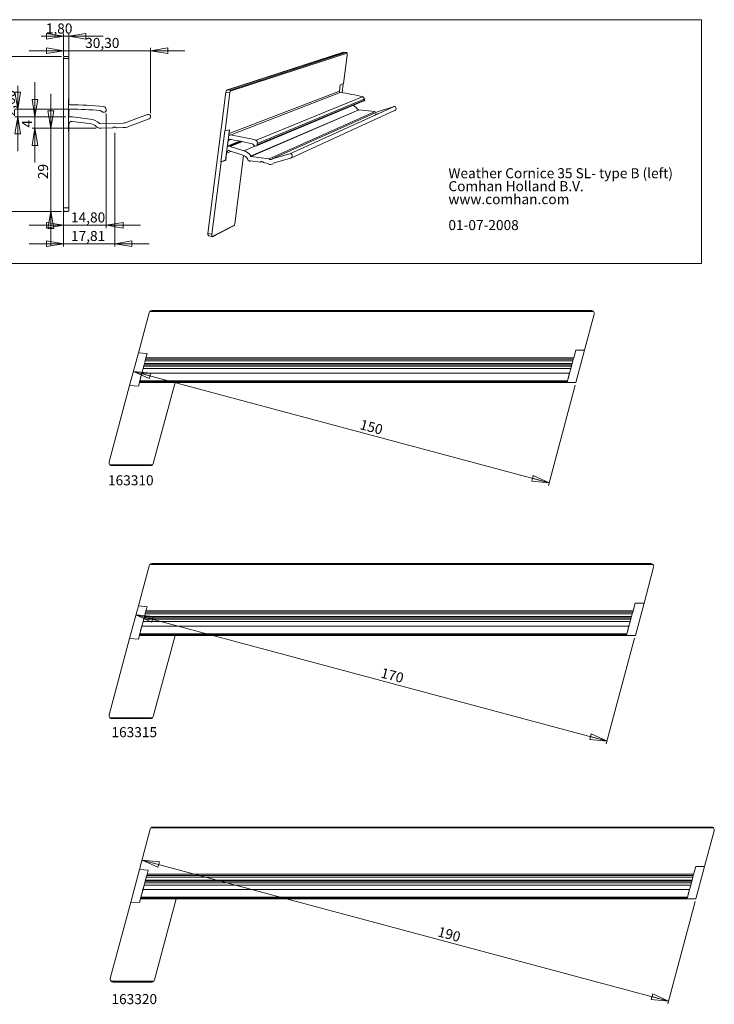
# Model space of a CAD drawing. Units: millimetres. Extents: x 34 to 426, y 63 to 406.
# Drawn here: x 184 to 426, y 63 to 406 of the extents above; entities that cross this region are included whole.
import ezdxf
from ezdxf.lldxf.tags import DXFTag

# ---------------------------------------------------------------- set-up
doc = ezdxf.new("R2010")
doc.units = ezdxf.units.MM
doc.styles.add('SLDTEXTSTYLE0', font='TXT', dxfattribs={"width": 0.551618})
doc.styles.add('SLDTEXTSTYLE1', font='TXT', dxfattribs={"width": 0.569412})
doc.styles.add('SLDTEXTSTYLE2', font='TXT', dxfattribs={"width": 0.605})
doc.styles.add('SLDTEXTSTYLE3', font='TXT', dxfattribs={"width": 0.75})
tags = doc.linetypes.add('CENTERX2', pattern=[20.32, 12.7, -2.54, 2.54, -2.54]).pattern_tags.tags
tags[10:11] = [DXFTag(74, 4), DXFTag(75, 0), DXFTag(340, '0'), DXFTag(46, 1.0), DXFTag(50, 0.0), DXFTag(44, 0.0), DXFTag(45, 0.0)]
tags[8:9] = [DXFTag(74, 4), DXFTag(75, 0), DXFTag(340, '0'), DXFTag(46, 1.0), DXFTag(50, 0.0), DXFTag(44, 0.0), DXFTag(45, 0.0)]
tags[6:7] = [DXFTag(74, 4), DXFTag(75, 0), DXFTag(340, '0'), DXFTag(46, 1.0), DXFTag(50, 0.0), DXFTag(44, 0.0), DXFTag(45, 0.0)]
tags[4:5] = [DXFTag(74, 4), DXFTag(75, 0), DXFTag(340, '0'), DXFTag(46, 1.0), DXFTag(50, 0.0), DXFTag(44, 0.0), DXFTag(45, 0.0)]
doc.dimstyles.new('SLDDIMSTYLE0', dxfattribs={"dimtxt": 3.5, "dimasz": 6, "dimexe": 0, "dimexo": 0.0625, "dimgap": 0.875, "dimtad": 1, "dimtoh": 1, "dimzin": 12, "dimdsep": 46, "dimtxsty": 'SLDTEXTSTYLE3', "dimblk1": 'CLOSED', "dimblk2": 'CLOSED', "dimsah": 1, "dimcen": 0.09, "dimadec": 0, "dimazin": 0, "dimtfac": 1, "dimtofl": 0, "dimtmove": 0, "dimatfit": 3, "dimldrblk": 'CLOSED', "dimfxl": 1, "dimtolj": 1, "dimtzin": 12, "dimarcsym": 0})

# ---------------------------------------------------------------- blocks, each defined once
blk = doc.blocks.new('SW_NOTE_0')
at = {"color": 0, "linetype": 'Continuous', "lineweight": 0, "char_height": 3.5, "attachment_point": 1}
for s, insert, style in [('Weather Cornice 35 SL- type B (left)', (0, 4.51), 'SLDTEXTSTYLE0'), ('Comhan Holland B.V.', (0, -0.01), 'SLDTEXTSTYLE1'), ('www.comhan.com', (0, -4.53), 'SLDTEXTSTYLE2'), ('01-07-2008', (0, -13.57), 'SLDTEXTSTYLE2')]:
    blk.add_mtext(s, dxfattribs=dict(at, insert=insert, style=style))
blk = doc.blocks.new('_Closed')
at = {"color": 0, "linetype": 'ByBlock', "lineweight": -2}
for p, q in [((-1, 0.166667), (0, 0)), ((-1, 0.166667), (-1, -0.166667)), ((0, 0), (-1, -0.166667)), ((0, 0), (-1, 0))]:
    blk.add_line(p, q, dxfattribs=at)
blk = doc.blocks.new('*D7')
at = {"color": 7, "linetype": 'Continuous', "lineweight": 0}
for p, q in [((223.85, 283.21), (368.74, 244.38)), ((377.85, 278.41), (368.48, 243.42))]:
    blk.add_line(p, q, dxfattribs=at)
at = {"color": 7, "linetype": 'Continuous', "lineweight": 0, "xscale": 6, "yscale": 6}
for p, rotation in [((223.85, 283.21, -404.87), 165.0000000000004), ((368.74, 244.38, -404.87), 345.0000000000005)]:
    blk.add_blockref('_Closed', p, dxfattribs=dict(at, rotation=rotation))
at = {"color": 7, "linetype": 'Continuous', "lineweight": 0, "insert": (303.42, 266.51), "char_height": 3.5, "attachment_point": 1, "rotation": 345, "style": 'SLDTEXTSTYLE3'}
blk.add_mtext('150', dxfattribs=at)
blk = doc.blocks.new('*D8')
at = {"color": 7, "linetype": 'Continuous', "lineweight": 0}
for p, q in [((224.74, 198.35), (388.95, 154.35)), ((398.56, 190.22), (388.69, 153.38))]:
    blk.add_line(p, q, dxfattribs=at)
at = {"color": 7, "linetype": 'Continuous', "lineweight": 0, "xscale": 6, "yscale": 6}
for p, rotation in [((224.74, 198.35, -404.87), 165.0000000000004), ((388.95, 154.35, -404.87), 345.0000000000005)]:
    blk.add_blockref('_Closed', p, dxfattribs=dict(at, rotation=rotation))
at = {"color": 7, "linetype": 'Continuous', "lineweight": 0, "insert": (310.7, 179.94), "char_height": 3.5, "attachment_point": 1, "rotation": 345, "style": 'SLDTEXTSTYLE3'}
blk.add_mtext('170', dxfattribs=at)
blk = doc.blocks.new('*D9')
at = {"color": 7, "linetype": 'Continuous', "lineweight": 0}
for p, q in [((226.85, 112.88), (410.38, 63.71)), ((419.67, 98.39), (410.12, 62.74))]:
    blk.add_line(p, q, dxfattribs=at)
at = {"color": 7, "linetype": 'Continuous', "lineweight": 0, "xscale": 6, "yscale": 6}
for p, rotation in [((226.85, 112.88, -404.87), 165.0000000000004), ((410.38, 63.71, -404.87), 345.0000000000005)]:
    blk.add_blockref('_Closed', p, dxfattribs=dict(at, rotation=rotation))
at = {"color": 7, "linetype": 'Continuous', "lineweight": 0, "insert": (330.53, 89.73), "char_height": 3.5, "attachment_point": 1, "rotation": 345, "style": 'SLDTEXTSTYLE3'}
blk.add_mtext('190', dxfattribs=at)
blk = doc.blocks.new('*D10')
at = {"color": 7, "linetype": 'Continuous', "lineweight": 0}
for p, q in [((199.53, 394.95), (187.53, 394.95)), ((199.53, 393.22), (199.53, 395.95)), ((229.83, 394.95), (199.53, 394.95)), ((229.83, 373.19), (229.83, 395.95)), ((229.83, 394.95), (241.83, 394.95))]:
    blk.add_line(p, q, dxfattribs=at)
at = {"color": 7, "linetype": 'Continuous', "lineweight": 0, "xscale": 6, "yscale": 6}
blk.add_blockref('_Closed', (199.53, 394.95, 0.1), dxfattribs=at)
at = {"color": 7, "linetype": 'Continuous', "lineweight": 0, "xscale": 6, "yscale": 6, "rotation": 180.0000000000004}
blk.add_blockref('_Closed', (229.83, 394.95, 0.1), dxfattribs=at)
at = {"color": 7, "linetype": 'Continuous', "lineweight": 0, "insert": (207.04, 399.42), "char_height": 3.5, "attachment_point": 1, "style": 'SLDTEXTSTYLE3'}
blk.add_mtext('30,30', dxfattribs=at)
blk = doc.blocks.new('*D11')
at = {"color": 7, "linetype": 'Continuous', "lineweight": 0}
for p, q in [((183.53, 374.57), (183.53, 382.69)), ((201.29, 374.57), (182.53, 374.57)), ((183.53, 374.57), (183.53, 371.97)), ((200.33, 371.97), (182.53, 371.97)), ((183.53, 371.97), (183.53, 359.97))]:
    blk.add_line(p, q, dxfattribs=at)
at = {"color": 7, "linetype": 'Continuous', "lineweight": 0, "xscale": 6, "yscale": 6}
for p, rotation in [((183.53, 374.57, 0.1), 270.0000000000004), ((183.53, 371.97, 0.1), 90.0000000000004)]:
    blk.add_blockref('_Closed', p, dxfattribs=dict(at, rotation=rotation))
at = {"color": 7, "linetype": 'Continuous', "lineweight": 0, "insert": (179.06, 372.05), "char_height": 3.5, "attachment_point": 1, "rotation": 90, "style": 'SLDTEXTSTYLE3'}
blk.add_mtext('2,60', dxfattribs=at)
blk = doc.blocks.new('*D12')
at = {"color": 7, "linetype": 'Continuous', "lineweight": 0}
for p, q in [((189.53, 371.97), (189.53, 383.97)), ((200.33, 371.97), (188.53, 371.97)), ((189.53, 371.97), (189.53, 367.97)), ((210.93, 367.97), (188.53, 367.97)), ((189.53, 367.97), (189.53, 355.97))]:
    blk.add_line(p, q, dxfattribs=at)
at = {"color": 7, "linetype": 'Continuous', "lineweight": 0, "xscale": 6, "yscale": 6}
for p, rotation in [((189.53, 371.97, 0.1), 270.0000000000004), ((189.53, 367.97, 0.1), 90.0000000000004)]:
    blk.add_blockref('_Closed', p, dxfattribs=dict(at, rotation=rotation))
at = {"color": 7, "linetype": 'Continuous', "lineweight": 0, "insert": (185.06, 368.16), "char_height": 3.5, "attachment_point": 1, "rotation": 90, "style": 'SLDTEXTSTYLE3'}
blk.add_mtext('4', dxfattribs=at)
blk = doc.blocks.new('*D13')
at = {"color": 7, "linetype": 'Continuous', "lineweight": 0}
for p, q in [((195.08, 367.97), (195.08, 379.97)), ((210.93, 367.97), (194.08, 367.97)), ((195.08, 367.97), (195.08, 338.97)), ((198.83, 338.97), (194.08, 338.97)), ((195.08, 338.97), (195.08, 326.97))]:
    blk.add_line(p, q, dxfattribs=at)
at = {"color": 7, "linetype": 'Continuous', "lineweight": 0, "xscale": 6, "yscale": 6}
for p, rotation in [((195.08, 367.97, 0.1), 270.0000000000004), ((195.08, 338.97, 0.1), 90.0000000000004)]:
    blk.add_blockref('_Closed', p, dxfattribs=dict(at, rotation=rotation))
at = {"color": 7, "linetype": 'Continuous', "lineweight": 0, "insert": (190.61, 350.2), "char_height": 3.5, "attachment_point": 1, "rotation": 90, "style": 'SLDTEXTSTYLE3'}
blk.add_mtext('29', dxfattribs=at)
blk = doc.blocks.new('*D14')
at = {"color": 7, "linetype": 'Continuous', "lineweight": 0}
for p, q in [((199.53, 399.99), (191.73, 399.99)), ((199.53, 393.22), (199.53, 400.99)), ((199.53, 399.99), (201.33, 399.99)), ((201.33, 393.22), (201.33, 400.99)), ((201.33, 399.99), (213.33, 399.99))]:
    blk.add_line(p, q, dxfattribs=at)
at = {"color": 7, "linetype": 'Continuous', "lineweight": 0, "xscale": 6, "yscale": 6}
blk.add_blockref('_Closed', (199.53, 399.99, -253.84), dxfattribs=at)
at = {"color": 7, "linetype": 'Continuous', "lineweight": 0, "xscale": 6, "yscale": 6, "rotation": 180.0000000000004}
blk.add_blockref('_Closed', (201.33, 399.99, -253.84), dxfattribs=at)
at = {"color": 7, "linetype": 'Continuous', "lineweight": 0, "insert": (193.32, 404.46), "char_height": 3.5, "attachment_point": 1, "style": 'SLDTEXTSTYLE3'}
blk.add_mtext('1,80', dxfattribs=at)
blk = doc.blocks.new('*D15')
at = {"color": 7, "linetype": 'Continuous', "lineweight": 0}
for p, q in [((198.83, 392.97), (175.23, 392.97)), ((176.23, 392.97), (176.23, 338.97)), ((198.83, 338.97), (175.23, 338.97))]:
    blk.add_line(p, q, dxfattribs=at)
at = {"color": 7, "linetype": 'Continuous', "lineweight": 0, "xscale": 6, "yscale": 6}
for p, rotation in [((176.23, 392.97, -253.84), 90.0000000000004), ((176.23, 338.97, -253.84), 270.0000000000004)]:
    blk.add_blockref('_Closed', p, dxfattribs=dict(at, rotation=rotation))
at = {"color": 7, "linetype": 'Continuous', "lineweight": 0, "insert": (171.76, 363.85), "char_height": 3.5, "attachment_point": 1, "rotation": 90, "style": 'SLDTEXTSTYLE3'}
blk.add_mtext('54', dxfattribs=at)
blk = doc.blocks.new('*D16')
at = {"color": 7, "linetype": 'Continuous', "lineweight": 0}
for p, q in [((214.33, 373.07), (214.33, 333.14)), ((199.53, 339.22), (199.53, 333.14)), ((199.53, 334.14), (187.53, 334.14)), ((214.33, 334.14), (199.53, 334.14)), ((214.33, 334.14), (226.33, 334.14))]:
    blk.add_line(p, q, dxfattribs=at)
at = {"color": 7, "linetype": 'Continuous', "lineweight": 0, "xscale": 6, "yscale": 6}
blk.add_blockref('_Closed', (199.53, 334.14, -253.84), dxfattribs=at)
at = {"color": 7, "linetype": 'Continuous', "lineweight": 0, "xscale": 6, "yscale": 6, "rotation": 180.0000000000004}
blk.add_blockref('_Closed', (214.33, 334.14, -253.84), dxfattribs=at)
at = {"color": 7, "linetype": 'Continuous', "lineweight": 0, "insert": (202.1, 338.61), "char_height": 3.5, "attachment_point": 1, "style": 'SLDTEXTSTYLE3'}
blk.add_mtext('14,80', dxfattribs=at)
blk = doc.blocks.new('*D17')
at = {"color": 7, "linetype": 'Continuous', "lineweight": 0}
for p, q in [((217.34, 366.34), (217.34, 326.67)), ((199.53, 339.22), (199.53, 326.67)), ((199.53, 327.67), (187.53, 327.67)), ((217.34, 327.67), (199.53, 327.67)), ((217.34, 327.67), (229.34, 327.67))]:
    blk.add_line(p, q, dxfattribs=at)
at = {"color": 7, "linetype": 'Continuous', "lineweight": 0, "xscale": 6, "yscale": 6}
blk.add_blockref('_Closed', (199.53, 327.67, -253.84), dxfattribs=at)
at = {"color": 7, "linetype": 'Continuous', "lineweight": 0, "xscale": 6, "yscale": 6, "rotation": 180.0000000000004}
blk.add_blockref('_Closed', (217.34, 327.67, -253.84), dxfattribs=at)
at = {"color": 7, "linetype": 'Continuous', "lineweight": 0, "insert": (202.1, 332.15), "char_height": 3.5, "attachment_point": 1, "style": 'SLDTEXTSTYLE3'}
blk.add_mtext('17,81', dxfattribs=at)

msp = doc.modelspace()

# ---------------------------------------------------------------- linework, layer by layer
at = {"color": 7, "linetype": 'Continuous', "lineweight": 0}
for p, q in [((421.831, 405.779), (168.976, 405.779)), ((421.831, 320.749), (421.831, 405.779)), ((421.831, 320.749), (168.976, 320.749))]:
    msp.add_line(p, q, dxfattribs=at)
at = {"color": 7, "linetype": 'Continuous', "lineweight": 15}
for p, q in [((199.528, 392.224), (199.528, 392.666)), ((201.328, 392.224), (199.528, 392.224)), ((199.528, 340.224), (199.528, 392.224)), ((199.828, 392.966), (201.028, 392.966)), ((201.328, 392.666), (201.328, 392.224)), ((201.328, 392.224), (201.328, 378.235)), ((297.024, 394.416), (256.652, 381.339)), ((256.835, 381.379), (297.025, 394.4)), ((257.617, 380.837), (298.314, 394.152)), ((257.756, 381.261), (297.847, 394.317)), ((297.025, 394.4), (297.847, 394.317)), ((297.995, 394.318), (297.027, 394.416)), ((297.093, 383.487), (298.401, 393.446)), ((256.835, 381.379), (257.756, 381.261)), ((295.656, 380.904), (295.938, 383.053)), ((295.938, 383.053), (297.093, 383.487)), ((296.616, 380.383), (297.02, 383.46)), ((201.228, 378.235), (201.328, 378.235)), ((201.228, 378.235), (201.228, 366.82)), ((201.228, 377.965), (201.328, 377.965)), ((201.328, 378.235), (201.328, 377.965)), ((201.328, 377.965), (201.328, 376.561)), ((249.82, 331.267), (256.112, 380.572)), ((257.493, 380.393), (255.79, 367.056)), ((257.493, 380.393), (256.112, 380.572)), ((257.218, 366.091), (295.656, 380.904)), ((257.543, 365.559), (295.95, 380.46)), ((266.459, 363.649), (303.941, 379.023)), ((266.984, 362.161), (304.415, 377.779)), ((267.039, 362.586), (304.463, 378.138)), ((304.415, 377.779), (304.463, 378.138)), ((213.228, 373.566), (212.283, 374.111)), ((214.328, 374.508), (214.328, 374.066)), ((264.682, 358.177), (302.371, 374.371)), ((264.785, 358.109), (302.464, 374.315)), ((266.711, 361.765), (304.172, 377.44)), ((278.358, 359.039), (314.559, 375.382)), ((278.718, 357.536), (314.884, 374.125)), ((308.162, 373.733), (302.464, 374.315)), ((314.559, 375.382), (309.129, 373.822)), ((201.328, 374.061), (201.328, 371.966)), ((201.328, 371.966), (202.079, 371.966)), ((202.575, 371.935), (208.77, 371.16)), ((213.828, 373.566), (213.228, 373.566)), ((221.6, 370.014), (228.745, 372.714)), ((229.31, 371.217), (222.166, 368.517)), ((271.164, 357.259), (308.162, 373.733)), ((272.249, 357.337), (309.129, 373.822)), ((201.328, 369.345), (201.328, 366.68)), ((208.571, 369.573), (202.452, 370.338)), ((212.232, 369.566), (220.281, 369.757)), ((216.659, 368.071), (212.27, 367.966)), ((220.319, 368.158), (217.981, 368.102)), ((255.79, 367.056), (257.387, 367.42)), ((255.947, 356.766), (257.307, 367.401)), ((257.387, 367.42), (257.218, 366.091)), ((201.228, 366.82), (201.328, 366.82)), ((201.328, 366.82), (201.328, 340.224)), ((255.713, 367.068), (254.326, 356.211)), ((255.713, 367.068), (255.79, 367.056)), ((256.915, 363.727), (257.8, 364.076)), ((256.915, 363.727), (256.662, 361.746)), ((256.662, 361.746), (261.034, 363.503)), ((256.662, 361.746), (257.235, 361.655)), ((257.235, 361.655), (261.552, 363.395)), ((257.61, 361.566), (261.934, 363.313)), ((257.61, 361.566), (262.285, 360.068)), ((262.285, 360.068), (266.358, 361.769)), ((266.058, 361.816), (265.385, 362.455)), ((266.529, 361.743), (266.058, 361.816)), ((267.039, 362.586), (266.984, 362.161)), ((256.345, 359.271), (256.024, 356.753)), ((256.345, 359.271), (257.864, 359.895)), ((261.937, 358.58), (257.323, 360.07)), ((259.187, 334.644), (262.245, 358.46)), ((264.785, 358.109), (271.164, 357.259)), ((272.249, 357.337), (278.358, 359.039)), ((278.629, 357.503), (272.514, 355.814)), ((254.403, 356.198), (251.182, 330.982)), ((254.326, 356.211), (255.947, 356.766)), ((254.326, 356.211), (254.403, 356.198)), ((256.024, 356.753), (254.403, 356.198)), ((255.947, 356.766), (256.024, 356.753)), ((268.079, 356.104), (264.618, 356.573)), ((268.079, 356.104), (268.466, 356.276)), ((270.994, 355.709), (269.129, 355.962)), ((199.528, 339.266), (199.528, 340.224)), ((201.328, 340.224), (199.528, 340.224)), ((201.328, 340.224), (201.328, 339.266)), ((199.828, 338.966), (201.028, 338.966)), ((251.339, 330.215), (259.068, 334.205)), ((251.46, 330.132), (258.757, 333.902)), ((251.182, 330.982), (249.82, 331.267)), ((250.213, 330.387), (251.439, 330.129)), ((229.322, 303.632), (225.573, 289.642)), ((229.574, 304.073), (384.223, 304.073)), ((230.288, 304.373), (383.509, 304.373)), ((381.134, 290.647), (384.475, 303.114)), ((225.573, 289.642), (222.515, 278.228)), ((225.573, 289.642), (228.607, 289.373)), ((228.607, 289.373), (228.231, 287.968)), ((377.31, 287.968), (378.028, 290.647)), ((378.028, 290.647), (381.134, 290.647)), ((378.113, 279.373), (381.134, 290.647)), ((227.561, 285.468), (226.999, 283.373)), ((227.562, 285.473), (227.428, 284.973)), ((227.428, 284.973), (376.508, 284.973)), ((227.695, 285.968), (227.561, 285.468)), ((227.68, 285.915), (227.562, 285.473)), ((227.562, 285.473), (376.642, 285.473)), ((227.947, 286.91), (227.68, 285.915)), ((227.68, 285.915), (376.76, 285.915)), ((228.098, 287.473), (227.947, 286.91)), ((227.947, 286.91), (377.027, 286.91)), ((228.231, 287.968), (228.097, 287.468)), ((377.178, 287.473), (228.098, 287.473)), ((228.231, 287.968), (377.31, 287.968)), ((376.079, 283.373), (376.64, 285.468)), ((376.508, 284.973), (376.642, 285.473)), ((376.64, 285.468), (376.774, 285.968)), ((376.642, 285.473), (376.76, 285.915)), ((376.76, 285.915), (377.027, 286.91)), ((377.027, 286.91), (377.178, 287.473)), ((377.176, 287.468), (377.31, 287.968)), ((226.799, 282.625), (226.075, 279.925)), ((226.565, 281.753), (226.297, 280.753)), ((226.783, 282.568), (226.37, 281.026)), ((226.991, 283.342), (226.783, 282.568)), ((227.214, 284.173), (226.799, 282.625)), ((226.799, 282.625), (375.879, 282.625)), ((226.999, 283.373), (226.991, 283.342)), ((376.293, 284.173), (227.214, 284.173)), ((375.155, 279.925), (375.879, 282.625)), ((375.377, 280.753), (375.645, 281.753)), ((375.45, 281.026), (375.863, 282.568)), ((375.863, 282.568), (376.071, 283.342)), ((375.879, 282.625), (376.293, 284.173)), ((376.071, 283.342), (376.079, 283.373)), ((222.515, 278.228), (215.388, 251.632)), ((225.583, 278.087), (222.515, 278.228)), ((226.297, 280.753), (225.583, 278.087)), ((225.927, 279.373), (375.007, 279.373)), ((225.956, 279.478), (225.928, 279.374)), ((225.928, 279.374), (375.007, 279.374)), ((226.027, 279.744), (225.956, 279.478)), ((225.956, 279.478), (375.035, 279.478)), ((225.979, 279.565), (225.964, 279.509)), ((225.964, 279.509), (375.044, 279.509)), ((226.075, 279.925), (225.979, 279.565)), ((225.979, 279.565), (375.059, 279.565)), ((226.075, 279.925), (375.155, 279.925)), ((226.37, 281.026), (226.356, 280.973)), ((230.779, 251.114), (238.351, 279.373)), ((375.007, 279.373), (375.377, 280.753)), ((375.007, 279.374), (375.035, 279.478)), ((375.007, 279.373), (378.113, 279.373)), ((375.035, 279.478), (375.107, 279.744)), ((375.044, 279.509), (375.059, 279.565)), ((375.059, 279.565), (375.155, 279.925)), ((375.436, 280.973), (375.45, 281.026)), ((215.64, 250.673), (230.527, 250.673)), ((216.354, 250.373), (229.813, 250.373)), ((229.322, 215.444), (225.573, 201.454)), ((229.574, 215.885), (404.928, 215.885)), ((230.288, 216.185), (404.214, 216.185)), ((401.84, 202.459), (405.18, 214.926)), ((225.573, 201.454), (222.515, 190.04)), ((225.573, 201.454), (228.607, 201.185)), ((228.098, 199.285), (227.947, 198.721)), ((228.231, 199.78), (228.097, 199.28)), ((397.883, 199.285), (228.098, 199.285)), ((228.607, 201.185), (228.231, 199.78)), ((228.231, 199.78), (398.016, 199.78)), ((397.732, 198.721), (397.883, 199.285)), ((397.882, 199.28), (398.016, 199.78)), ((398.016, 199.78), (398.734, 202.459)), ((398.734, 202.459), (401.84, 202.459)), ((398.819, 191.185), (401.84, 202.459)), ((227.214, 195.985), (226.799, 194.437)), ((227.561, 197.28), (226.999, 195.185)), ((396.999, 195.985), (227.214, 195.985)), ((227.562, 197.285), (227.428, 196.785)), ((227.428, 196.785), (397.213, 196.785)), ((227.695, 197.78), (227.561, 197.28)), ((227.68, 197.727), (227.562, 197.285)), ((227.562, 197.285), (397.347, 197.285)), ((227.947, 198.721), (227.68, 197.727)), ((227.68, 197.727), (397.466, 197.727)), ((227.947, 198.721), (397.732, 198.721)), ((396.584, 194.437), (396.999, 195.985)), ((396.785, 195.185), (397.346, 197.28)), ((397.213, 196.785), (397.347, 197.285)), ((397.346, 197.28), (397.48, 197.78)), ((397.347, 197.285), (397.466, 197.727)), ((397.466, 197.727), (397.732, 198.721)), ((226.297, 192.565), (225.583, 189.899)), ((226.799, 194.437), (226.075, 191.737)), ((226.565, 193.565), (226.297, 192.565)), ((226.37, 192.838), (226.356, 192.785)), ((226.783, 194.38), (226.37, 192.838)), ((226.991, 195.154), (226.783, 194.38)), ((226.799, 194.437), (396.584, 194.437)), ((226.999, 195.185), (226.991, 195.154)), ((395.713, 191.185), (396.082, 192.565)), ((395.861, 191.737), (396.584, 194.437)), ((396.082, 192.565), (396.35, 193.565)), ((396.142, 192.785), (396.156, 192.838)), ((396.156, 192.838), (396.569, 194.38)), ((396.569, 194.38), (396.776, 195.154)), ((396.776, 195.154), (396.785, 195.185)), ((222.515, 190.04), (215.388, 163.444)), ((225.583, 189.899), (222.515, 190.04)), ((225.927, 191.185), (395.713, 191.185)), ((225.956, 191.29), (225.928, 191.185)), ((225.928, 191.185), (395.713, 191.185)), ((226.027, 191.556), (225.956, 191.29)), ((225.956, 191.29), (395.741, 191.29)), ((225.979, 191.377), (225.964, 191.321)), ((225.964, 191.321), (395.749, 191.321)), ((226.075, 191.737), (225.979, 191.377)), ((225.979, 191.377), (395.764, 191.377)), ((226.075, 191.737), (395.861, 191.737)), ((230.779, 162.926), (238.351, 191.185)), ((395.713, 191.185), (395.741, 191.29)), ((395.713, 191.185), (398.819, 191.185)), ((395.741, 191.29), (395.812, 191.556)), ((395.749, 191.321), (395.764, 191.377)), ((395.764, 191.377), (395.861, 191.737)), ((215.64, 162.485), (230.527, 162.485)), ((216.354, 162.185), (229.813, 162.185)), ((229.726, 123.615), (225.978, 109.625)), ((229.978, 124.056), (426.038, 124.056)), ((230.692, 124.356), (425.324, 124.356)), ((422.95, 110.63), (426.29, 123.097)), ((419.126, 107.951), (419.844, 110.63)), ((419.844, 110.63), (422.95, 110.63)), ((419.929, 99.356), (422.95, 110.63)), ((225.978, 109.625), (222.919, 98.211)), ((225.978, 109.625), (229.011, 109.356)), ((228.351, 106.893), (228.085, 105.898)), ((228.502, 107.456), (228.351, 106.893)), ((228.351, 106.893), (418.842, 106.893)), ((228.635, 107.951), (228.501, 107.451)), ((418.993, 107.456), (228.502, 107.456)), ((229.011, 109.356), (228.635, 107.951)), ((228.635, 107.951), (419.126, 107.951)), ((418.576, 105.898), (418.842, 106.893)), ((418.842, 106.893), (418.993, 107.456)), ((418.992, 107.451), (419.126, 107.951)), ((227.396, 103.325), (227.188, 102.551)), ((227.618, 104.156), (227.203, 102.608)), ((227.404, 103.356), (227.396, 103.325)), ((227.965, 105.451), (227.404, 103.356)), ((418.109, 104.156), (227.618, 104.156)), ((227.966, 105.456), (227.833, 104.956)), ((227.833, 104.956), (418.323, 104.956)), ((228.099, 105.951), (227.965, 105.451)), ((228.085, 105.898), (227.966, 105.456)), ((227.966, 105.456), (418.457, 105.456)), ((228.085, 105.898), (418.576, 105.898)), ((417.679, 102.551), (417.886, 103.325)), ((417.694, 102.608), (418.109, 104.156)), ((417.886, 103.325), (417.895, 103.356)), ((417.895, 103.356), (418.456, 105.451)), ((418.323, 104.956), (418.457, 105.456)), ((418.456, 105.451), (418.59, 105.951)), ((418.457, 105.456), (418.576, 105.898)), ((226.702, 100.736), (225.987, 98.07)), ((226.431, 99.727), (226.36, 99.461)), ((226.383, 99.548), (226.369, 99.492)), ((226.48, 99.908), (226.383, 99.548)), ((226.383, 99.548), (416.874, 99.548)), ((227.203, 102.608), (226.48, 99.908)), ((226.48, 99.908), (416.971, 99.908)), ((226.97, 101.736), (226.702, 100.736)), ((226.775, 101.009), (226.761, 100.956)), ((227.188, 102.551), (226.775, 101.009)), ((227.203, 102.608), (417.694, 102.608)), ((416.823, 99.356), (417.193, 100.736)), ((416.851, 99.461), (416.922, 99.727)), ((416.859, 99.492), (416.874, 99.548)), ((416.874, 99.548), (416.971, 99.908)), ((416.971, 99.908), (417.694, 102.608)), ((417.193, 100.736), (417.46, 101.736)), ((417.252, 100.956), (417.266, 101.009)), ((417.266, 101.009), (417.679, 102.551)), ((222.919, 98.211), (215.793, 71.615)), ((225.987, 98.07), (222.919, 98.211)), ((226.36, 99.461), (226.332, 99.357)), ((226.332, 99.357), (416.823, 99.357)), ((226.332, 99.356), (416.823, 99.356)), ((226.36, 99.461), (416.851, 99.461)), ((226.369, 99.492), (416.859, 99.492)), ((231.183, 71.097), (238.755, 99.356)), ((416.823, 99.357), (416.851, 99.461)), ((416.823, 99.356), (419.929, 99.356)), ((216.045, 70.656), (230.932, 70.656)), ((216.759, 70.356), (230.217, 70.356))]:
    msp.add_line(p, q, dxfattribs=at)
at = {"color": 7, "linetype": 'CENTERX2', "lineweight": 0}
for p, q in [((202.291, 374.566), (202.828, 374.566)), ((229.828, 372.193), (229.828, 371.702)), ((211.934, 367.966), (212.77, 367.966))]:
    msp.add_line(p, q, dxfattribs=at)
at = {"color": 7, "linetype": 'Continuous', "lineweight": 15}
for centre, radius, start, end in [((297.19, 393.656), 1.229, 350.18677, 23.80827), ((257.625, 380.388), 1.525, 155.68575, 173.0432), ((259.018, 380.207), 1.536, 155.77594, 173.03574), ((201.828, 376.561), 0.5, 180, 270.56955), ((201.828, 374.061), 0.5, 90.58406, 180), ((202.828, 275.966), 98.6, 84.49734, 90.58406), ((202.828, 275.966), 100.1, 83.91789, 90.56955), ((213.328, 374.508), 1, 0, 83.91789), ((202.079, 367.966), 4, 82.87498, 90), ((208.026, 365.207), 6, 47.33389, 82.87498), ((213.828, 374.066), 0.5, 270, 0), ((229.028, 371.966), 0.8, 290.7, 110.7), ((202.328, 369.345), 1, 82.87498, 180), ((208.026, 365.207), 4.4, 47.33389, 82.87498), ((212.228, 369.766), 1.8, 227.33389, 271.36219), ((212.228, 369.766), 0.2, 227.33389, 271.36219), ((217.338, 367.336), 1, 49.95257, 132.77182), ((220.186, 373.756), 4, 271.36219, 290.7), ((220.186, 373.756), 5.6, 271.36219, 290.7), ((257.555, 334.851), 1.644, 336.86362, 352.76518), ((250.787, 331.068), 0.987, 168.36691, 214.96912), ((252.154, 330.781), 0.992, 168.35166, 214.77082), ((230.288, 303.373), 1, 135.573, 165), ((383.509, 303.373), 1, 345, 44.427), ((216.354, 251.373), 1, 165, 224.427), ((229.813, 251.373), 1, 315.573, 345), ((230.288, 215.185), 1, 135.573, 165), ((404.214, 215.185), 1, 345, 44.427), ((216.354, 163.185), 1, 165, 224.427), ((229.813, 163.185), 1, 315.573, 345), ((230.692, 123.356), 1, 135.573, 165), ((425.324, 123.356), 1, 345, 44.427), ((216.759, 71.356), 1, 165, 224.427), ((230.217, 71.356), 1, 315.573, 345)]:
    msp.add_arc(centre, radius, start, end, dxfattribs=at)
for centre, major_axis, start_param, end_param in [((295.999, 380.862), (0.043, 0.516), 1.5390582, 3.0959758), ((283.266, 277.613), (8.634, 103.257), 6.1442419, 6.2375684), ((303.399, 377.968), (0.086, 1.032), 4.6785833, 6.1185982), ((304.064, 377.823), (0.043, 0.516), 3.5600535, 4.678138), ((298.143, 370.252), (0.518, 6.189), 5.4804993, 5.9090281), ((302.482, 374.477), (0.017, 0.206), 2.3389066, 3.1094331), ((314.682, 374.739), (0.069, 0.825), 3.6072332, 6.6020449), ((308.527, 377.009), (0.345, 4.126), 3.1090244, 3.4580863), ((257.297, 363.667), (0.043, 0.516), 6.2411531, 7.793657), ((244.813, 262.801), (8.505, 101.71), 6.1435354, 6.2411531), ((244.813, 262.801), (8.634, 103.257), 6.1319261, 6.2409089), ((257.599, 366.033), (0.043, 0.516), 1.5136078, 3.0993162), ((256.751, 357.873), (0.345, 4.126), 6.1119813, 6.2313768), ((266.253, 362.708), (0.086, 1.032), 4.6526253, 6.1273225), ((266.591, 362.222), (0.043, 0.516), 3.0888006, 4.6520707), ((257.108, 359.146), (0.086, 1.032), 6.1119641, 7.7877466), ((260.86, 354.128), (0.38, 4.539), 5.5366203, 6.1105621), ((260.86, 354.128), (0.518, 6.189), 5.5323886, 6.1105621), ((264.806, 358.301), (0.155, 1.857), 2.3538242, 3.1119805), ((264.806, 358.301), (0.017, 0.206), 2.3538242, 3.1119805), ((271.587, 361.137), (0.345, 4.126), 3.1115209, 3.4415921), ((278.493, 358.272), (0.069, 0.825), 3.4442442, 6.5858368), ((268.525, 355.309), (0.086, 1.032), 5.5368102, 6.957443), ((271.587, 361.137), (0.483, 5.777), 3.1115209, 3.4415921)]:
    msp.add_ellipse(centre, major_axis=major_axis, ratio=0.8454076, start_param=start_param, end_param=end_param, dxfattribs=at)
for points, knots in [([(199.528, 392.666), (199.528, 392.769), (199.575, 392.845), (199.69, 392.942), (199.759, 392.966), (199.828, 392.966)], [0, 0, 0, 0, 0.5, 0.5, 1, 1, 1, 1]), ([(201.328, 392.666), (201.328, 392.769), (201.28, 392.845), (201.166, 392.942), (201.096, 392.966), (201.028, 392.966)], [0, 0, 0, 0, 0.5, 0.5, 1, 1, 1, 1]), ([(297.025, 394.4), (297.025, 394.401), (297.025, 394.411), (297.025, 394.409), (297.026, 394.407)], [0, 0, 0, 0, 0.0285207, 1, 1, 1, 1]), ([(298.314, 394.152), (298.278, 394.218), (298.201, 394.266), (298.035, 394.32), (297.939, 394.327), (297.847, 394.317)], [0, 0, 0, 0, 0.5, 0.5, 1, 1, 1, 1]), ([(256.236, 381.015), (256.287, 381.126), (256.385, 381.21), (256.598, 381.329), (256.717, 381.365), (256.835, 381.379)], [0, 0, 0, 0, 0.5, 0.5, 1, 1, 1, 1]), ([(257.617, 380.837), (257.669, 380.949), (257.692, 381.042), (257.73, 381.184), (257.743, 381.233), (257.756, 381.261)], [0, 0, 0, 0, 0.5, 0.5, 1, 1, 1, 1]), ([(199.528, 339.266), (199.528, 339.162), (199.575, 339.087), (199.69, 338.989), (199.759, 338.966), (199.828, 338.966)], [0, 0, 0, 0, 0.5, 0.5, 1, 1, 1, 1]), ([(201.328, 339.266), (201.328, 339.162), (201.28, 339.087), (201.166, 338.989), (201.096, 338.966), (201.028, 338.966)], [0, 0, 0, 0, 0.5, 0.5, 1, 1, 1, 1]), ([(258.757, 333.903), (258.762, 333.905), (258.804, 333.924), (258.879, 333.975), (258.965, 334.049), (259.029, 334.128), (259.055, 334.179), (259.068, 334.205)], [0, 0, 0, 0, 0.0365773, 0.3213901, 0.6130178, 0.8041736, 1, 1, 1, 1]), ([(250.214, 330.389), (250.204, 330.39), (250.157, 330.398), (250.093, 330.423), (250.022, 330.461), (249.993, 330.488), (249.978, 330.502)], [0, 0, 0, 0, 0.0915273, 0.4819369, 0.7378422, 1, 1, 1, 1]), ([(251.339, 330.215), (251.351, 330.202), (251.375, 330.176), (251.406, 330.146), (251.434, 330.129), (251.452, 330.124), (251.459, 330.132), (251.46, 330.133)], [0, 0, 0, 0, 0.1908116, 0.3869845, 0.6713112, 0.9634281, 1, 1, 1, 1]), ([(229.574, 304.073), (229.675, 304.177), (229.793, 304.252), (230.037, 304.35), (230.162, 304.373), (230.288, 304.373)], [0, 0, 0, 0, 0.5, 0.5, 1, 1, 1, 1]), ([(384.223, 304.073), (384.122, 304.175), (384.002, 304.252), (383.76, 304.35), (383.633, 304.373), (383.509, 304.373)], [0, 0, 0, 0, 0.5, 0.5, 1, 1, 1, 1]), ([(215.64, 250.673), (215.742, 250.569), (215.86, 250.494), (216.103, 250.396), (216.229, 250.373), (216.354, 250.373)], [0, 0, 0, 0, 0.5, 0.5, 1, 1, 1, 1]), ([(230.527, 250.673), (230.426, 250.569), (230.307, 250.494), (230.064, 250.396), (229.938, 250.373), (229.813, 250.373)], [0, 0, 0, 0, 0.5, 0.5, 1, 1, 1, 1]), ([(229.574, 215.885), (229.675, 215.988), (229.793, 216.064), (230.037, 216.162), (230.162, 216.185), (230.288, 216.185)], [0, 0, 0, 0, 0.5, 0.5, 1, 1, 1, 1]), ([(404.928, 215.885), (404.828, 215.987), (404.708, 216.064), (404.466, 216.161), (404.338, 216.185), (404.214, 216.185)], [0, 0, 0, 0, 0.5, 0.5, 1, 1, 1, 1]), ([(215.64, 162.485), (215.742, 162.381), (215.86, 162.306), (216.103, 162.208), (216.229, 162.185), (216.354, 162.185)], [0, 0, 0, 0, 0.5, 0.5, 1, 1, 1, 1]), ([(230.527, 162.485), (230.426, 162.381), (230.307, 162.306), (230.064, 162.208), (229.938, 162.185), (229.813, 162.185)], [0, 0, 0, 0, 0.5, 0.5, 1, 1, 1, 1]), ([(229.978, 124.056), (230.08, 124.16), (230.198, 124.235), (230.441, 124.333), (230.567, 124.356), (230.692, 124.356)], [0, 0, 0, 0, 0.5, 0.5, 1, 1, 1, 1]), ([(426.038, 124.056), (425.938, 124.158), (425.818, 124.235), (425.576, 124.333), (425.448, 124.356), (425.324, 124.356)], [0, 0, 0, 0, 0.5, 0.5, 1, 1, 1, 1]), ([(216.045, 70.656), (216.146, 70.552), (216.265, 70.477), (216.508, 70.379), (216.634, 70.356), (216.759, 70.356)], [0, 0, 0, 0, 0.5, 0.5, 1, 1, 1, 1]), ([(230.932, 70.656), (230.83, 70.552), (230.712, 70.477), (230.469, 70.379), (230.343, 70.356), (230.217, 70.356)], [0, 0, 0, 0, 0.5, 0.5, 1, 1, 1, 1])]:
    msp.add_open_spline(points, degree=3, knots=knots, dxfattribs=at)

# ---------------------------------------------------------------- block references
at = {"color": 7, "linetype": 'Continuous', "lineweight": 0}
msp.add_blockref('SW_NOTE_0', (333.651, 349.51), dxfattribs=at)

# ---------------------------------------------------------------- texts
at = {"color": 7, "linetype": 'Continuous', "lineweight": 0, "char_height": 3.5, "attachment_point": 1, "style": 'SLDTEXTSTYLE3'}
for s, insert in [('163310', (214.992, 246.978)), ('163315', (216.205, 159.195)), ('163320', (216.205, 66.152))]:
    msp.add_mtext(s, dxfattribs=dict(at, insert=insert))

# ---------------------------------------------------------------- dimensions: what is measured, and where the dimension line sits
at = {"color": 7, "linetype": 'Continuous', "lineweight": 0}
for base, p1, p2, picture, middle in [((201.328, 399.994), (199.528, 392.224), (201.328, 392.224), '*D14', (197.844, 399.994)), ((199.528, 394.952), (229.828, 372.193), (199.528, 392.224), '*D10', (212.857, 394.952)), ((199.528, 334.136), (214.328, 374.066), (199.528, 340.224), '*D16', (207.916, 334.136)), ((199.528, 327.674), (217.338, 367.336), (199.528, 340.224), '*D17', (207.916, 327.674))]:
    dim = msp.add_linear_dim(base=base, p1=p1, p2=p2, dimstyle='SLDDIMSTYLE0', dxfattribs=at)
    dim.commit()
    dim.dimension.update_dxf_attribs({"geometry": picture, "text_midpoint": middle})
for base, p1, p2, angle, picture, middle in [((176.229, 338.966), (199.828, 392.966), (199.828, 338.966), 90, '*D15', (176.229, 366.432)), ((183.528, 371.966), (202.291, 374.566), (201.328, 371.966), 90, '*D11', (183.528, 376.577)), ((189.528, 367.966), (201.328, 371.966), (211.934, 367.966), 90, '*D12', (189.528, 369.447)), ((195.085, 338.966), (211.934, 367.966), (199.828, 338.966), 90, '*D13', (195.085, 352.779)), ((368.738, 244.384), (229.322, 303.632), (378.113, 279.373), 345, '*D7', (306.012, 261.192)), ((388.949, 154.35), (229.322, 215.444), (398.819, 191.185), 345, '*D8', (313.293, 174.622)), ((410.377, 63.709), (229.726, 123.615), (419.929, 99.356), 345, '*D9', (333.115, 84.411))]:
    dim = msp.add_linear_dim(base=base, p1=p1, p2=p2, angle=angle, dimstyle='SLDDIMSTYLE0', dxfattribs=at)
    dim.commit()
    dim.dimension.update_dxf_attribs({"geometry": picture, "text_midpoint": middle})

doc.saveas('drawing.dxf')
